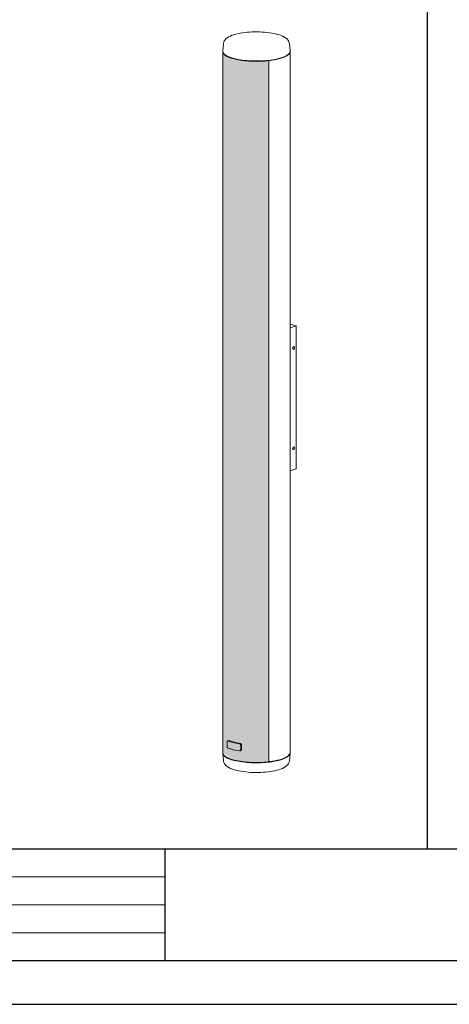
# Model space of a CAD drawing. Units: millimetres. Extents: x 34 to 5315, y 48 to 3782.
# Drawn here: x 1694 to 2727, y 48 to 2419 of the extents above; entities that cross this region are included whole.
import ezdxf

# ---------------------------------------------------------------- set-up
doc = ezdxf.new("R2010")
doc.units = ezdxf.units.MM

msp = doc.modelspace()

# ---------------------------------------------------------------- hatches: boundary and pattern name
at = {"lineweight": 5}
h = msp.add_hatch(dxfattribs=at)
h.set_pattern_fill('HEX', color=256, scale=1.5, style=0)
h.set_pattern_definition([(0, (-22335.332, -4348.208), (0, 8.24889), [4.7625, -9.525]), (120, (-22335.332, -4348.208), (-7.1437483, -4.124445), [4.7625, -9.525]), (60, (-22330.569, -4348.208), (-7.1437483, 4.124445), [4.7625, -9.525])])
edge = h.paths.add_edge_path()
edge.add_line((2182.003, 2342.16), (2182.003, 653.877))
edge.add_ellipse((2263.003, 653.877), major_axis=(-81, 0), ratio=0.28983595, start_angle=0, end_angle=143.367297)
edge.add_ellipse((2292.094, 632.247), major_axis=(0.9, 0), ratio=0.28983595, start_angle=323.367297, end_angle=360)
edge.add_line((2292.994, 632.247), (2292.994, 2320.352))
edge.add_ellipse((2263.003, 2342.16), major_axis=(-81, 0), ratio=0.28983595, start_angle=0, end_angle=143.9769, ccw=False)
edge = h.paths.add_edge_path()
edge.add_ellipse((2263.003, 653.877), major_axis=(-81, 0), ratio=0.28983595, start_angle=0, end_angle=18.226744)

# ---------------------------------------------------------------- linework, layer by layer
at = {"linetype": 'Continuous', "lineweight": -3}
for p, q in [((2674.401, 422.605), (2674.401, 3782.107)), ((34.276, 48.216), (5314.526, 48.216))]:
    msp.add_line(p, q, dxfattribs=at)
at = {"linetype": 'Continuous', "lineweight": 13, "extrusion": (1e-16, 0.957076, 0.289836)}
for p, q in [((2183.671, 2361.607), (2182.031, 2343.642)), ((2342.335, 2361.607), (2343.975, 2343.642)), ((2182.003, 2342.16), (2182.003, 2343.021)), ((2182.003, 2342.16), (2182.003, 653.877)), ((2344.003, 2342.16), (2344.003, 2343.021)), ((2344.003, 653.877), (2344.003, 2342.16)), ((2292.994, 2320.352), (2292.994, 632.247)), ((2293.22, 632.095), (2293.22, 2320.378)), ((2359.123, 1682.204), (2344.003, 1686.061)), ((2344.003, 1677.225), (2359.123, 1682.204)), ((2359.123, 1337.657), (2359.123, 1682.204)), ((2344.003, 1332.678), (2359.123, 1337.657)), ((2192.576, 679.914), (2192.576, 669.578)), ((2194.666, 682.731), (2193.827, 682.278)), ((2196.915, 683.164), (2194.666, 682.731)), ((2225.449, 671.528), (2225.449, 661.192)), ((2225.849, 661.426), (2225.849, 671.762)), ((2225.849, 671.762), (2225.849, 661.426)), ((2227.047, 662.127), (2227.047, 672.463)), ((2182.003, 653.016), (2182.003, 653.877)), ((2183.671, 634.431), (2182.031, 652.395)), ((2222.257, 658.23), (2224.447, 658.786)), ((2224.447, 658.786), (2225.646, 659.487)), ((2342.335, 634.431), (2343.975, 652.395)), ((2344.003, 653.016), (2344.003, 653.877)), ((2293.22, 632.095), (2292.994, 632.29))]:
    msp.add_line(p, q, dxfattribs=at)
at = {"lineweight": -3}
for p, q in [((34.276, 422.605), (5314.526, 422.605)), ((2042.991, 422.605), (2042.991, 153.313)), ((34.276, 153.313), (5314.526, 153.313))]:
    msp.add_line(p, q, dxfattribs=at)
at = {"lineweight": 15}
for p, q in [((34.276, 355.282), (2042.991, 355.282)), ((2042.991, 287.959), (34.276, 287.959)), ((34.276, 220.636), (2042.991, 220.636))]:
    msp.add_line(p, q, dxfattribs=at)
at = {"linetype": 'Continuous', "lineweight": 13}
for centre, major_axis, ratio, start_param, end_param in [((2263.003, 2343.021), (-81, 0), 0.28983595, 6.25673466, 7.13223877), ((2263.003, 2343.021), (81, 0), 0.28983595, 3.115142, 3.99064611), ((2263.003, 2342.16), (-81, 0), 0.28983595, 0, 0.84905346), ((2263.003, 2342.16), (-81, 0), 0.28983595, 0, 1.95008394), ((2263.003, 2343.021), (-81, 0), 0.28983595, 0.84905346, 3.1680433), ((2263.003, 2343.021), (81, 0), 0.28983595, 3.99064611, 6.30963596), ((2263.003, 2342.16), (-81, 0), 0.28983595, 0.84905346, 3.14159265), ((2263.003, 2342.16), (81, 0), 0.28983595, 5.09468274, 6.28318531), ((2348.529, 1629.402), (0.89, 3.488), 0.63233457, 4.3067527, 5.09584626), ((2348.529, 1629.402), (0.89, 3.488), 0.63233457, 5.09584626, 5.11802526), ((2348.529, 1388.219), (0.89, 3.488), 0.63233457, 4.3067527, 5.09584626), ((2348.529, 1388.219), (0.89, 3.488), 0.63233457, 5.09584626, 5.11802526), ((2263.003, 696.946), (-84.6, 0), 0.28983595, 0.62982007, 1.06828684), ((2263.003, 679.719), (-84.6, 0), 0.28983595, 0.62982007, 1.06828684), ((2263.003, 696.946), (83.7, 0), 0.28983595, 3.77187075, 4.20942148), ((2263.003, 696.946), (-83.7, 0), 0.28983595, 0.6302781, 1.06782882), ((2263.003, 696.946), (81, 0), 0.28983595, 3.77330581, 4.20798641), ((2263.003, 653.877), (-81, 0), 0.28983595, 0, 0.84905346), ((2263.003, 653.877), (-81, 0), 0.28983595, 0, 1.9424783), ((2263.003, 653.016), (-81, 0), 0.28983595, 0, 0.84905346), ((2263.003, 653.016), (81, 0), 0.28983595, 3.14159265, 3.99064611), ((2263.003, 653.877), (-81, 0), 0.28983595, 0.84905346, 3.14159265), ((2263.003, 653.016), (-81, 0), 0.28983595, 0.84905346, 3.14159265), ((2263.003, 653.016), (81, 0), 0.28983595, 3.99064611, 6.28318531), ((2263.003, 653.877), (-81, 0), 0.28983595, 1.95309009, 3.14159265), ((2292.094, 632.247), (0.9, 0), 0.28983595, 5.08407095, 6.28318531)]:
    msp.add_ellipse(centre, major_axis=major_axis, ratio=ratio, start_param=start_param, end_param=end_param, dxfattribs=at)
for centre in [(2352.582, 1628.368), (2352.582, 1387.185)]:
    msp.add_ellipse(centre, major_axis=(-0.89, -3.488), ratio=0.63233457, dxfattribs=at)
for points, knots in [([(2342.335, 2361.607), (2342.095, 2364.23), (2341.147, 2366.678), (2338.086, 2371.538), (2335.738, 2373.668), (2328.44, 2378.735), (2322.69, 2381.128), (2309.473, 2385.043), (2302.142, 2386.542), (2286.731, 2388.646), (2278.725, 2389.291), (2262.57, 2389.78), (2254.429, 2389.635), (2238.665, 2388.58), (2231.049, 2387.668), (2216.901, 2385.103), (2210.41, 2383.441), (2198.749, 2379.188), (2193.706, 2376.649), (2188.205, 2371.555), (2186.844, 2369.968), (2184.674, 2366.19), (2183.886, 2363.964), (2183.671, 2361.607)], [0.74819352, 0.74819352, 0.74819352, 0.74819352, 0.90225746, 0.90225746, 1.11719584, 1.11719584, 1.49620394, 1.49620394, 1.85240805, 1.85240805, 2.1884797, 2.1884797, 2.51954264, 2.51954264, 2.8515944, 2.8515944, 3.19181807, 3.19181807, 3.55999316, 3.55999316, 3.69843901, 3.69843901, 3.83688487, 3.83688487, 3.83688487, 3.83688487]), ([(2192.576, 679.914), (2192.576, 680.131), (2192.588, 680.349), (2192.639, 680.772), (2192.677, 680.977), (2192.78, 681.357), (2192.844, 681.533), (2192.992, 681.846), (2193.076, 681.983), (2193.256, 682.212), (2193.359, 682.313), (2193.583, 682.472), (2193.704, 682.531), (2193.96, 682.601), (2194.094, 682.613), (2194.365, 682.591), (2194.502, 682.557), (2194.635, 682.504)], [12.06101424, 12.06101424, 12.06101424, 12.06101424, 12.4377055, 12.4377055, 12.81439675, 12.81439675, 13.19108801, 13.19108801, 13.56777926, 13.56777926, 13.94460897, 13.94460897, 14.32143867, 14.32143867, 14.69826838, 14.69826838, 15.07509808, 15.07509808, 15.07509808, 15.07509808]), ([(2194.635, 665.276), (2194.502, 665.329), (2194.365, 665.405), (2194.094, 665.601), (2193.96, 665.723), (2193.704, 666.004), (2193.583, 666.164), (2193.359, 666.51), (2193.256, 666.697), (2193.076, 667.079), (2192.992, 667.288), (2192.844, 667.728), (2192.78, 667.959), (2192.677, 668.428), (2192.639, 668.666), (2192.588, 669.133), (2192.576, 669.362), (2192.576, 669.578)], [3.01642328, 3.01642328, 3.01642328, 3.01642328, 3.39325299, 3.39325299, 3.77008269, 3.77008269, 4.1469124, 4.1469124, 4.5237421, 4.5237421, 4.90043336, 4.90043336, 5.27712461, 5.27712461, 5.65381587, 5.65381587, 6.03050712, 6.03050712, 6.03050712, 6.03050712]), ([(2195.385, 682.648), (2195.252, 682.701), (2195.115, 682.735), (2194.873, 682.755), (2194.768, 682.75), (2194.666, 682.73)], [9.047070372, 9.047070372, 9.047070372, 9.047070372, 9.423903172, 9.423903172, 9.718368633, 9.718368633, 9.718368633, 9.718368633]), ([(2194.666, 682.73), (2194.768, 682.75), (2194.873, 682.755), (2195.115, 682.735), (2195.252, 682.701), (2195.385, 682.648)], [14.40396534, 14.40396534, 14.40396534, 14.40396534, 14.698430801, 14.698430801, 15.075263601, 15.075263601, 15.075263601, 15.075263601]), ([(2197.635, 683.082), (2197.501, 683.135), (2197.364, 683.169), (2197.122, 683.189), (2197.017, 683.184), (2196.915, 683.164)], [9.047518739, 9.047518739, 9.047518739, 9.047518739, 9.424361451, 9.424361451, 9.718845518, 9.718845518, 9.718845518, 9.718845518]), ([(2222.257, 675.457), (2222.456, 675.425), (2222.661, 675.372), (2223.07, 675.221), (2223.274, 675.123), (2223.667, 674.887), (2223.855, 674.749), (2224.204, 674.444), (2224.365, 674.276), (2224.65, 673.928), (2224.783, 673.736), (2225.019, 673.325), (2225.122, 673.106), (2225.286, 672.658), (2225.348, 672.428), (2225.43, 671.971), (2225.449, 671.745), (2225.449, 671.528)], [9.0469304, 9.0469304, 9.0469304, 9.0469304, 9.42376011, 9.42376011, 9.80058981, 9.80058981, 10.17741952, 10.17741952, 10.55424922, 10.55424922, 10.93094048, 10.93094048, 11.30763173, 11.30763173, 11.68432299, 11.68432299, 12.06101424, 12.06101424, 12.06101424, 12.06101424]), ([(2222.657, 675.691), (2222.855, 675.659), (2223.061, 675.606), (2223.47, 675.455), (2223.674, 675.357), (2224.066, 675.121), (2224.255, 674.983), (2224.604, 674.678), (2224.765, 674.51), (2225.049, 674.162), (2225.183, 673.969), (2225.419, 673.559), (2225.521, 673.34), (2225.686, 672.892), (2225.748, 672.662), (2225.829, 672.205), (2225.849, 671.979), (2225.849, 671.762)], [9.04707045, 9.04707045, 9.04707045, 9.04707045, 9.42390325, 9.42390325, 9.80073605, 9.80073605, 10.17756885, 10.17756885, 10.55440165, 10.55440165, 10.931093, 10.931093, 11.30778436, 11.30778436, 11.68447571, 11.68447571, 12.06116707, 12.06116707, 12.06116707, 12.06116707]), ([(2227.047, 672.463), (2227.047, 672.68), (2227.028, 672.906), (2226.946, 673.363), (2226.884, 673.593), (2226.72, 674.042), (2226.618, 674.26), (2226.382, 674.671), (2226.248, 674.863), (2225.963, 675.211), (2225.803, 675.379), (2225.454, 675.685), (2225.265, 675.823), (2224.873, 676.059), (2224.669, 676.157), (2224.26, 676.308), (2224.055, 676.361), (2223.857, 676.393)], [12.06165627, 12.06165627, 12.06165627, 12.06165627, 12.43834794, 12.43834794, 12.81503961, 12.81503961, 13.19173128, 13.19173128, 13.56842294, 13.56842294, 13.94526566, 13.94526566, 14.32210837, 14.32210837, 14.69895108, 14.69895108, 15.07579379, 15.07579379, 15.07579379, 15.07579379]), ([(2225.449, 661.192), (2225.449, 660.976), (2225.43, 660.755), (2225.348, 660.322), (2225.286, 660.109), (2225.122, 659.709), (2225.019, 659.52), (2224.783, 659.178), (2224.65, 659.025), (2224.365, 658.761), (2224.204, 658.642), (2223.855, 658.441), (2223.667, 658.36), (2223.274, 658.244), (2223.07, 658.21), (2222.661, 658.186), (2222.456, 658.198), (2222.257, 658.23)], [6.03050712, 6.03050712, 6.03050712, 6.03050712, 6.40719838, 6.40719838, 6.78388963, 6.78388963, 7.16058089, 7.16058089, 7.53727214, 7.53727214, 7.91410185, 7.91410185, 8.29093155, 8.29093155, 8.66776126, 8.66776126, 9.04459096, 9.04459096, 9.04459096, 9.04459096]), ([(2224.447, 658.786), (2224.615, 658.884), (2224.77, 659), (2225.049, 659.259), (2225.183, 659.412), (2225.419, 659.754), (2225.521, 659.942), (2225.686, 660.343), (2225.748, 660.555), (2225.829, 660.989), (2225.849, 661.209), (2225.849, 661.426)], [4.1600413, 4.1600413, 4.1600413, 4.1600413, 4.52381808, 4.52381808, 4.90050943, 4.90050943, 5.27720079, 5.27720079, 5.65389214, 5.65389214, 6.03058349, 6.03058349, 6.03058349, 6.03058349]), ([(2225.849, 661.426), (2225.849, 661.209), (2225.829, 660.989), (2225.748, 660.555), (2225.686, 660.343), (2225.521, 659.942), (2225.419, 659.754), (2225.183, 659.412), (2225.049, 659.259), (2224.77, 659), (2224.615, 658.884), (2224.447, 658.786)], [6.03058349, 6.03058349, 6.03058349, 6.03058349, 6.40727485, 6.40727485, 6.7839662, 6.7839662, 7.16065756, 7.16065756, 7.53734891, 7.53734891, 7.90112569, 7.90112569, 7.90112569, 7.90112569]), ([(2225.646, 659.487), (2225.814, 659.585), (2225.968, 659.701), (2226.248, 659.96), (2226.382, 660.113), (2226.618, 660.455), (2226.72, 660.644), (2226.884, 661.044), (2226.946, 661.257), (2227.028, 661.69), (2227.047, 661.911), (2227.047, 662.127)], [4.16028218, 4.16028218, 4.16028218, 4.16028218, 4.52406145, 4.52406145, 4.90075312, 4.90075312, 5.27744479, 5.27744479, 5.65413646, 5.65413646, 6.03082813, 6.03082813, 6.03082813, 6.03082813]), ([(2183.671, 634.431), (2183.911, 631.808), (2184.859, 629.359), (2187.92, 624.499), (2190.268, 622.37), (2197.566, 617.303), (2203.316, 614.91), (2216.533, 610.994), (2223.864, 609.496), (2239.276, 607.392), (2247.281, 606.747), (2263.436, 606.258), (2271.577, 606.403), (2287.341, 607.458), (2294.957, 608.37), (2309.105, 610.935), (2315.596, 612.597), (2327.257, 616.85), (2332.3, 619.389), (2337.801, 624.483), (2339.162, 626.069), (2341.332, 629.848), (2342.12, 632.073), (2342.335, 634.431)], [3.88978617, 3.88978617, 3.88978617, 3.88978617, 4.04385012, 4.04385012, 4.2587885, 4.2587885, 4.63779659, 4.63779659, 4.99400071, 4.99400071, 5.33007235, 5.33007235, 5.66113529, 5.66113529, 5.99318706, 5.99318706, 6.33341073, 6.33341073, 6.70158581, 6.70158581, 6.84003167, 6.84003167, 6.97847753, 6.97847753, 6.97847753, 6.97847753])]:
    msp.add_open_spline(points, degree=3, knots=knots, dxfattribs=at)
at = {"linetype": 'Continuous', "lineweight": 13, "extrusion": (-2.5338e-12, -1.7981e-12, -1)}
msp.add_open_spline([(2225.849, 671.762), (2225.849, 671.979), (2225.829, 672.205), (2225.748, 672.662), (2225.686, 672.892), (2225.521, 673.34), (2225.419, 673.559), (2225.183, 673.969), (2225.049, 674.162), (2224.765, 674.51), (2224.604, 674.678), (2224.255, 674.983), (2224.066, 675.121), (2223.674, 675.357), (2223.47, 675.455), (2223.061, 675.606), (2222.855, 675.659), (2222.657, 675.691)], degree=3, knots=[12.06116699, 12.06116699, 12.06116699, 12.06116699, 12.43785834, 12.43785834, 12.81454969, 12.81454969, 13.19124105, 13.19124105, 13.5679324, 13.5679324, 13.9447652, 13.9447652, 14.321598, 14.321598, 14.6984308, 14.6984308, 15.0752636, 15.0752636, 15.0752636, 15.0752636], dxfattribs=at)

doc.saveas('drawing.dxf')
